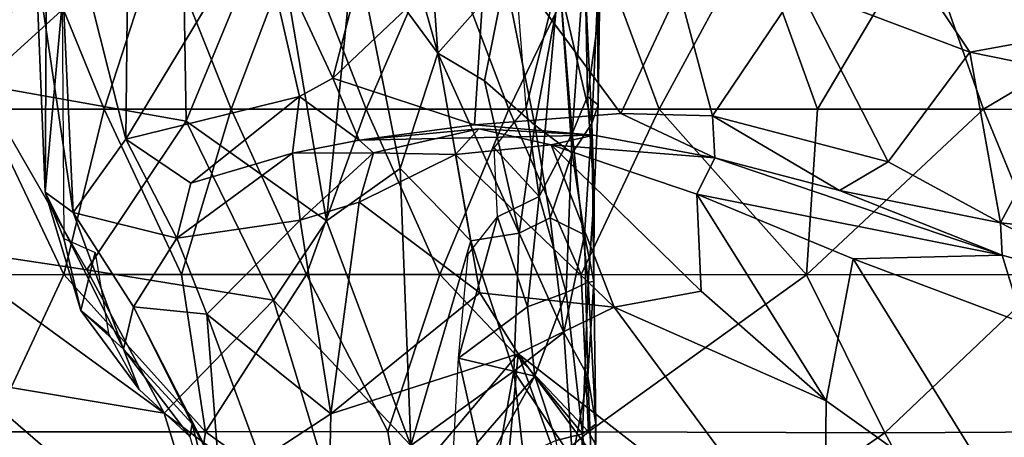
# Model space of a CAD drawing. Units: inches. Extents: x -15.8 to 14.7, y -14.7 to 15.4.
# Drawn here: x -6.3 to -3, y -8.9 to -7.5 of the extents above; entities that cross this region are included whole.
import ezdxf

# ---------------------------------------------------------------- set-up
doc = ezdxf.new("R2010")
doc.units = ezdxf.units.IN
doc.header["$MEASUREMENT"] = 0
for name, color, linetype in [('SEAT-FABRIC', 5, 'Continuous'), ('SEAT-LEG', 5, 'Continuous'), ('SEAT-SHELL', 5, 'Continuous')]:
    doc.layers.add(name, color=color, linetype=linetype)

msp = doc.modelspace()

# ---------------------------------------------------------------- linework, layer by layer
at = {"layer": 'SEAT-FABRIC'}
for points in [[(-5.1861, -7.2408, 21.8715), (-4.9042, -7.6243, 21.893), (-5.1644, -6.6996, 20.8722)], [(-5.1644, -6.6996, 20.8722), (-4.9042, -7.6243, 21.893), (-4.962, -6.8134, 20.5031)], [(-4.9042, -7.6243, 21.893), (-4.6772, -7.3674, 20.6063), (-4.962, -6.8134, 20.5031)], [(-5.9576, -7.915, 16.3587), (-5.9461, -6.8698, 15.6115), (-6.1896, -6.9942, 15.352)], [(-5.9576, -7.915, 16.3587), (-5.5087, -7.1713, 16.2718), (-5.9461, -6.8698, 15.6115)], [(-6.451, -7.7296, 24.9605), (-5.7668, -7.1075, 22.7345), (-6.3594, -6.9122, 23.2956)], [(-6.1356, -8.1625, 16.2259), (-6.1896, -6.9942, 15.352), (-6.2619, -7.3076, 15.3444)], [(-6.1356, -8.1625, 16.2259), (-5.9576, -7.915, 16.3587), (-6.1896, -6.9942, 15.352)], [(-5.2592, -7.709, 16.9259), (-5.0831, -7.0326, 16.5504), (-5.5087, -7.1713, 16.2718)], [(-5.0831, -7.0326, 16.5504), (-5.2592, -7.709, 16.9259), (-4.7388, -7.2152, 16.9788)], [(-5.7668, -7.1075, 22.7345), (-6.451, -7.7296, 24.9605), (-5.7537, -7.8534, 24.07)], [(-5.7537, -7.8534, 24.07), (-5.4593, -7.1385, 22.25), (-5.7668, -7.1075, 22.7345)], [(-6.2239, -7.1191, 15.0133), (-6.2299, -8.0934, 15.8066), (-6.2619, -7.3076, 15.3444)], [(-6.1724, -7.4554, 15.1067), (-6.2299, -8.0934, 15.8066), (-6.2239, -7.1191, 15.0133)], [(-5.7537, -7.8534, 24.07), (-5.2802, -8.1909, 23.7794), (-5.4593, -7.1385, 22.25)], [(-5.2802, -8.1909, 23.7794), (-5.1861, -7.2408, 21.8715), (-5.4593, -7.1385, 22.25)], [(-5.9576, -7.915, 16.3587), (-5.3717, -7.7711, 16.9105), (-5.5087, -7.1713, 16.2718)], [(-5.3717, -7.7711, 16.9105), (-5.2592, -7.709, 16.9259), (-5.5087, -7.1713, 16.2718)], [(-4.4916, -7.4027, 19.7839), (-4.3849, -7.8623, 19.8899), (-4.4167, -7.1782, 18.9281)], [(-4.3849, -7.8623, 19.8899), (-4.3658, -7.4411, 18.866), (-4.4167, -7.1782, 18.9281)], [(-5.2802, -8.1909, 23.7794), (-5.032, -8.0141, 22.9246), (-5.1861, -7.2408, 21.8715)], [(-5.2592, -7.709, 16.9259), (-4.7807, -7.8668, 17.3175), (-4.7388, -7.2152, 16.9788)], [(-5.032, -8.0141, 22.9246), (-4.9042, -7.6243, 21.893), (-5.1861, -7.2408, 21.8715)], [(-4.7807, -7.8668, 17.3175), (-4.2861, -7.8276, 17.683), (-4.7388, -7.2152, 16.9788)], [(-4.2861, -7.8276, 17.683), (-4.0908, -7.4086, 17.5651), (-4.7388, -7.2152, 16.9788)], [(-3.1083, -7.6211, 18.1093), (-3.341, -7.2713, 17.5242), (-3.6855, -7.4028, 17.7737)], [(-2.6915, -7.545, 17.9442), (-2.6658, -7.3797, 17.4929), (-3.341, -7.2713, 17.5242)], [(-3.1083, -7.6211, 18.1093), (-2.6915, -7.545, 17.9442), (-3.341, -7.2713, 17.5242)], [(-6.2299, -8.0934, 15.8066), (-6.1356, -8.1625, 16.2259), (-6.2619, -7.3076, 15.3444)], [(-4.4505, -7.8957, 18.559), (-4.4952, -7.3594, 17.3072), (-4.4077, -7.2876, 17.5708)], [(-4.3989, -7.7703, 18.6374), (-4.4505, -7.8957, 18.559), (-4.4077, -7.2876, 17.5708)], [(-4.3585, -7.477, 18.4697), (-4.3989, -7.7703, 18.6374), (-4.4077, -7.2876, 17.5708)], [(-4.6064, -7.8076, 17.8178), (-4.6424, -7.3433, 16.8653), (-4.4952, -7.3594, 17.3072)], [(-4.9042, -7.6243, 21.893), (-4.7463, -7.7177, 21.5788), (-4.6772, -7.3674, 20.6063)], [(-4.7463, -7.7177, 21.5788), (-4.5766, -7.8674, 21.216), (-4.6772, -7.3674, 20.6063)], [(-4.5766, -7.8674, 21.216), (-4.4916, -7.4027, 19.7839), (-4.6772, -7.3674, 20.6063)], [(-4.4952, -7.3594, 17.3072), (-4.5623, -8.1082, 18.507), (-4.6064, -7.8076, 17.8178)], [(-4.4505, -7.8957, 18.559), (-4.5623, -8.1082, 18.507), (-4.4952, -7.3594, 17.3072)], [(-4.5766, -7.8674, 21.216), (-4.4506, -7.9617, 20.6978), (-4.4916, -7.4027, 19.7839)], [(-4.4506, -7.9617, 20.6978), (-4.3849, -7.8623, 19.8899), (-4.4916, -7.4027, 19.7839)], [(-3.9768, -7.8355, 17.9261), (-4.0908, -7.4086, 17.5651), (-4.2861, -7.8276, 17.683)], [(-3.9768, -7.8355, 17.9261), (-3.6855, -7.4028, 17.7737), (-4.0908, -7.4086, 17.5651)], [(-3.9768, -7.8355, 17.9261), (-3.3842, -7.9909, 18.3304), (-3.6855, -7.4028, 17.7737)], [(-3.6855, -7.4028, 17.7737), (-3.3842, -7.9909, 18.3304), (-3.1083, -7.6211, 18.1093)], [(-4.3849, -7.8623, 19.8899), (-4.3635, -7.7987, 19.3298), (-4.3658, -7.4411, 18.866)], [(-4.3658, -7.4411, 18.866), (-4.3635, -7.7987, 19.3298), (-4.3585, -7.477, 18.4697)], [(-6.1671, -8.2503, 15.8178), (-6.2299, -8.0934, 15.8066), (-6.1724, -7.4554, 15.1067)], [(-4.3585, -7.477, 18.4697), (-4.3635, -7.7987, 19.3298), (-4.3989, -7.7703, 18.6374)], [(-3.1083, -7.6211, 18.1093), (-2.7363, -7.6962, 18.2258), (-2.6915, -7.545, 17.9442)], [(-4.9042, -7.6243, 21.893), (-5.032, -8.0141, 22.9246), (-4.7931, -8.2577, 22.7471)], [(-4.9042, -7.6243, 21.893), (-4.6294, -8.2326, 22.1811), (-4.7463, -7.7177, 21.5788)], [(-4.7931, -8.2577, 22.7471), (-4.6294, -8.2326, 22.1811), (-4.9042, -7.6243, 21.893)], [(-3.3842, -7.9909, 18.3304), (-3.0041, -8.1977, 18.6644), (-3.1083, -7.6211, 18.1093)], [(-3.1083, -7.6211, 18.1093), (-3.0041, -8.1977, 18.6644), (-2.7363, -7.6962, 18.2258)], [(-5.3717, -7.7711, 16.9105), (-5.17, -7.918, 17.3251), (-5.2592, -7.709, 16.9259)], [(-5.17, -7.918, 17.3251), (-4.7807, -7.8668, 17.3175), (-5.2592, -7.709, 16.9259)], [(-3.0041, -8.1977, 18.6644), (-2.4573, -8.2543, 18.816), (-2.7363, -7.6962, 18.2258)], [(-6.451, -7.7296, 24.9605), (-6.5981, -8.2796, 26.1808), (-6.0898, -8.3565, 25.4531)], [(-6.0898, -8.3565, 25.4531), (-5.7537, -7.8534, 24.07), (-6.451, -7.7296, 24.9605)], [(-4.6294, -8.2326, 22.1811), (-4.5766, -7.8674, 21.216), (-4.7463, -7.7177, 21.5788)], [(-5.7381, -8.0638, 16.8213), (-5.3717, -7.7711, 16.9105), (-5.9576, -7.915, 16.3587)], [(-5.7381, -8.0638, 16.8213), (-5.3947, -7.9615, 17.2045), (-5.3717, -7.7711, 16.9105)], [(-5.3947, -7.9615, 17.2045), (-5.17, -7.918, 17.3251), (-5.3717, -7.7711, 16.9105)], [(-4.3764, -8.103, 19.738), (-4.3989, -7.7703, 18.6374), (-4.3635, -7.7987, 19.3298)], [(-4.7146, -7.9435, 17.7749), (-4.6064, -7.8076, 17.8178), (-4.5623, -8.1082, 18.507)], [(-4.3635, -7.7987, 19.3298), (-4.3849, -7.8623, 19.8899), (-4.3764, -8.103, 19.738)], [(-4.2861, -7.8276, 17.683), (-3.9693, -7.9775, 18.0788), (-3.9768, -7.8355, 17.9261)], [(-3.5485, -8.0876, 18.4132), (-3.3842, -7.9909, 18.3304), (-3.9768, -7.8355, 17.9261)], [(-3.5485, -8.0876, 18.4132), (-3.9768, -7.8355, 17.9261), (-3.9693, -7.9775, 18.0788)], [(-5.4597, -8.4585, 24.5616), (-5.7537, -7.8534, 24.07), (-6.0898, -8.3565, 25.4531)], [(-5.4597, -8.4585, 24.5616), (-5.2802, -8.1909, 23.7794), (-5.7537, -7.8534, 24.07)], [(-5.17, -7.918, 17.3251), (-4.3781, -7.901, 17.77), (-4.7807, -7.8668, 17.3175)], [(-4.6294, -8.2326, 22.1811), (-4.5245, -8.18, 21.6261), (-4.5766, -7.8674, 21.216)], [(-4.5245, -8.18, 21.6261), (-4.4506, -7.9617, 20.6978), (-4.5766, -7.8674, 21.216)], [(-4.4506, -7.9617, 20.6978), (-4.409, -8.2379, 20.9429), (-4.3849, -7.8623, 19.8899)], [(-4.3849, -7.8623, 19.8899), (-4.409, -8.2379, 20.9429), (-4.3774, -8.3953, 20.7296)], [(-4.3774, -8.3953, 20.7296), (-4.3764, -8.103, 19.738), (-4.3849, -7.8623, 19.8899)], [(-4.3781, -7.901, 17.77), (-5.17, -7.918, 17.3251), (-4.766, -7.8799, 17.9508)], [(-5.121, -7.9603, 17.8989), (-4.766, -7.8799, 17.9508), (-5.17, -7.918, 17.3251)], [(-5.121, -7.9603, 17.8989), (-4.8449, -7.9663, 18.3165), (-4.766, -7.8799, 17.9508)], [(-4.8449, -7.9663, 18.3165), (-4.5219, -7.9338, 18.3623), (-4.766, -7.8799, 17.9508)], [(-4.5219, -7.9338, 18.3623), (-4.3781, -7.901, 17.77), (-4.766, -7.8799, 17.9508)], [(-4.4705, -8.4328, 19.637), (-4.5623, -8.1082, 18.507), (-4.4505, -7.8957, 18.559)], [(-4.5219, -7.9338, 18.3623), (-3.9693, -7.9775, 18.0788), (-4.3781, -7.901, 17.77)], [(-4.3971, -8.3976, 20.0722), (-4.4705, -8.4328, 19.637), (-4.4505, -7.8957, 18.559)], [(-5.7853, -8.2488, 17.0503), (-5.9576, -7.915, 16.3587), (-6.1356, -8.1625, 16.2259)], [(-5.7853, -8.2488, 17.0503), (-5.7381, -8.0638, 16.8213), (-5.9576, -7.915, 16.3587)], [(-5.3947, -7.9615, 17.2045), (-5.121, -7.9603, 17.8989), (-5.17, -7.918, 17.3251)], [(-4.3085, -8.4822, 19.5554), (-4.5219, -7.9338, 18.3623), (-4.8449, -7.9663, 18.3165)], [(-4.7032, -8.1774, 18.2424), (-4.7146, -7.9435, 17.7749), (-4.5623, -8.1082, 18.507)], [(-4.5219, -7.9338, 18.3623), (-4.0294, -8.1, 18.8302), (-3.9693, -7.9775, 18.0788)], [(-4.3085, -8.4822, 19.5554), (-4.0151, -8.4287, 19.6346), (-4.5219, -7.9338, 18.3623)], [(-4.5219, -7.9338, 18.3623), (-4.0151, -8.4287, 19.6346), (-4.0294, -8.1, 18.8302)], [(-5.3947, -7.9615, 17.2045), (-5.7853, -8.2488, 17.0503), (-5.3695, -8.1879, 18.0526)], [(-5.7853, -8.2488, 17.0503), (-5.3947, -7.9615, 17.2045), (-5.7381, -8.0638, 16.8213)], [(-5.3695, -8.1879, 18.0526), (-5.121, -7.9603, 17.8989), (-5.3947, -7.9615, 17.2045)], [(-5.1704, -8.1278, 18.2516), (-5.121, -7.9603, 17.8989), (-5.3695, -8.1879, 18.0526)], [(-5.121, -7.9603, 17.8989), (-5.1704, -8.1278, 18.2516), (-4.8449, -7.9663, 18.3165)], [(-5.1704, -8.1278, 18.2516), (-4.7627, -8.4338, 19.1153), (-4.8449, -7.9663, 18.3165)], [(-4.7627, -8.4338, 19.1153), (-4.3085, -8.4822, 19.5554), (-4.8449, -7.9663, 18.3165)], [(-4.409, -8.2379, 20.9429), (-4.4506, -7.9617, 20.6978), (-4.5245, -8.18, 21.6261)], [(-4.0294, -8.1, 18.8302), (-2.9995, -8.3071, 18.9325), (-3.9693, -7.9775, 18.0788)], [(-2.9995, -8.3071, 18.9325), (-3.5485, -8.0876, 18.4132), (-3.9693, -7.9775, 18.0788)], [(-3.5485, -8.0876, 18.4132), (-3.0041, -8.1977, 18.6644), (-3.3842, -7.9909, 18.3304)], [(-5.032, -8.0141, 22.9246), (-5.2802, -8.1909, 23.7794), (-4.9951, -8.9497, 24.4478)], [(-4.7931, -8.2577, 22.7471), (-5.032, -8.0141, 22.9246), (-4.9951, -8.9497, 24.4478)], [(-6.1097, -8.4936, 16.2223), (-5.9656, -8.624, 16.927), (-6.2299, -8.0934, 15.8066)], [(-6.1097, -8.4936, 16.2223), (-6.2299, -8.0934, 15.8066), (-6.1671, -8.2503, 15.8178)], [(-6.2299, -8.0934, 15.8066), (-5.9656, -8.624, 16.927), (-6.1356, -8.1625, 16.2259)], [(-4.6018, -8.4809, 19.2223), (-4.7032, -8.1774, 18.2424), (-4.5623, -8.1082, 18.507)], [(-4.4705, -8.4328, 19.637), (-4.6018, -8.4809, 19.2223), (-4.5623, -8.1082, 18.507)], [(-4.3774, -8.3953, 20.7296), (-4.3971, -8.3976, 20.0722), (-4.3764, -8.103, 19.738)], [(-3.5932, -8.7985, 20.7005), (-4.0294, -8.1, 18.8302), (-4.0151, -8.4287, 19.6346)], [(-3.5932, -8.7985, 20.7005), (-3.5021, -8.3192, 19.4021), (-4.0294, -8.1, 18.8302)], [(-4.0294, -8.1, 18.8302), (-3.5021, -8.3192, 19.4021), (-2.9995, -8.3071, 18.9325)], [(-2.9995, -8.3071, 18.9325), (-3.0041, -8.1977, 18.6644), (-3.5485, -8.0876, 18.4132)], [(-5.3695, -8.1879, 18.0526), (-5.2655, -8.843, 19.1569), (-5.1704, -8.1278, 18.2516)], [(-5.2655, -8.843, 19.1569), (-4.7627, -8.4338, 19.1153), (-5.1704, -8.1278, 18.2516)], [(-5.9318, -8.4808, 16.9859), (-5.7853, -8.2488, 17.0503), (-6.1356, -8.1625, 16.2259)], [(-5.9318, -8.4808, 16.9859), (-6.1356, -8.1625, 16.2259), (-5.9656, -8.624, 16.927)], [(-4.6018, -8.4809, 19.2223), (-4.8344, -8.6547, 18.9872), (-4.7032, -8.1774, 18.2424)], [(-4.7032, -8.1774, 18.2424), (-4.8344, -8.6547, 18.9872), (-4.8024, -8.303, 18.2114)], [(-5.6846, -8.5059, 17.9242), (-5.3695, -8.1879, 18.0526), (-5.7853, -8.2488, 17.0503)], [(-5.3695, -8.1879, 18.0526), (-5.6846, -8.5059, 17.9242), (-5.2655, -8.843, 19.1569)], [(-4.9951, -8.9497, 24.4478), (-5.2802, -8.1909, 23.7794), (-5.4597, -8.4585, 24.5616)], [(-4.5245, -8.18, 21.6261), (-4.6294, -8.2326, 22.1811), (-4.4793, -8.5677, 22.1838)], [(-4.4793, -8.5677, 22.1838), (-4.409, -8.2379, 20.9429), (-4.5245, -8.18, 21.6261)], [(-2.9995, -8.3071, 18.9325), (-2.5578, -8.4304, 19.0886), (-3.0041, -8.1977, 18.6644)], [(-3.0041, -8.1977, 18.6644), (-2.5578, -8.4304, 19.0886), (-2.4573, -8.2543, 18.816)], [(-4.6476, -8.6983, 23.0838), (-4.6294, -8.2326, 22.1811), (-4.7931, -8.2577, 22.7471)], [(-4.4793, -8.5677, 22.1838), (-4.6294, -8.2326, 22.1811), (-4.6476, -8.6983, 23.0838)], [(-4.409, -8.2379, 20.9429), (-4.4793, -8.5677, 22.1838), (-4.398, -8.7155, 21.8837)], [(-4.398, -8.7155, 21.8837), (-4.3774, -8.3953, 20.7296), (-4.409, -8.2379, 20.9429)], [(-6.1097, -8.4936, 16.2223), (-6.1671, -8.2503, 15.8178), (-6.0612, -8.2981, 15.7697)], [(-5.9318, -8.4808, 16.9859), (-5.6846, -8.5059, 17.9242), (-5.7853, -8.2488, 17.0503)], [(-4.6476, -8.6983, 23.0838), (-4.7931, -8.2577, 22.7471), (-4.9951, -8.9497, 24.4478)], [(-6.4969, -8.7289, 26.6909), (-5.8281, -8.8403, 25.7585), (-6.5981, -8.2796, 26.1808)], [(-5.8281, -8.8403, 25.7585), (-6.0898, -8.3565, 25.4531), (-6.5981, -8.2796, 26.1808)], [(-6.0167, -8.5713, 16.1844), (-6.1097, -8.4936, 16.2223), (-6.0612, -8.2981, 15.7697)], [(-2.9291, -8.5354, 19.8139), (-2.9995, -8.3071, 18.9325), (-3.5021, -8.3192, 19.4021)], [(-2.9291, -8.5354, 19.8139), (-2.5578, -8.4304, 19.0886), (-2.9995, -8.3071, 18.9325)], [(-2.8984, -9.2955, 22.013), (-3.5021, -8.3192, 19.4021), (-3.5932, -8.7985, 20.7005)], [(-2.8984, -9.2955, 22.013), (-2.9291, -8.5354, 19.8139), (-3.5021, -8.3192, 19.4021)], [(-5.8281, -8.8403, 25.7585), (-5.4597, -8.4585, 24.5616), (-6.0898, -8.3565, 25.4531)], [(-4.4162, -8.91, 21.1314), (-4.4705, -8.4328, 19.637), (-4.3971, -8.3976, 20.0722)], [(-4.371, -8.8778, 21.6813), (-4.4162, -8.91, 21.1314), (-4.3971, -8.3976, 20.0722)], [(-4.398, -8.7155, 21.8837), (-4.371, -8.8778, 21.6813), (-4.3774, -8.3953, 20.7296)], [(-4.371, -8.8778, 21.6813), (-4.3971, -8.3976, 20.0722), (-4.3774, -8.3953, 20.7296)], [(-5.2655, -8.843, 19.1569), (-4.6326, -8.6398, 19.6068), (-4.7627, -8.4338, 19.1153)], [(-4.6326, -8.6398, 19.6068), (-4.3085, -8.4822, 19.5554), (-4.7627, -8.4338, 19.1153)], [(-4.4705, -8.4328, 19.637), (-4.5763, -8.7149, 19.769), (-4.6018, -8.4809, 19.2223)], [(-4.4162, -8.91, 21.1314), (-4.5763, -8.7149, 19.769), (-4.4705, -8.4328, 19.637)], [(-4.3085, -8.4822, 19.5554), (-3.5932, -8.7985, 20.7005), (-4.0151, -8.4287, 19.6346)], [(-5.2025, -9.3072, 25.3541), (-5.4597, -8.4585, 24.5616), (-5.8281, -8.8403, 25.7585)], [(-5.2025, -9.3072, 25.3541), (-4.9951, -8.9497, 24.4478), (-5.4597, -8.4585, 24.5616)], [(-5.9127, -8.7603, 16.7741), (-5.9656, -8.624, 16.927), (-6.1097, -8.4936, 16.2223)], [(-5.9127, -8.7603, 16.7741), (-6.1097, -8.4936, 16.2223), (-6.0167, -8.5713, 16.1844)], [(-5.7336, -8.8766, 18.1077), (-5.9318, -8.4808, 16.9859), (-5.9656, -8.624, 16.927)], [(-5.9318, -8.4808, 16.9859), (-5.6424, -9.0467, 18.7069), (-5.6846, -8.5059, 17.9242)], [(-5.7336, -8.8766, 18.1077), (-5.6424, -9.0467, 18.7069), (-5.9318, -8.4808, 16.9859)], [(-5.503, -8.9977, 19.0323), (-5.6846, -8.5059, 17.9242), (-5.6424, -9.0467, 18.7069)], [(-5.503, -8.9977, 19.0323), (-5.2655, -8.843, 19.1569), (-5.6846, -8.5059, 17.9242)], [(-4.8344, -8.6547, 18.9872), (-4.6018, -8.4809, 19.2223), (-4.5763, -8.7149, 19.769)], [(-3.5997, -9.4425, 22.4282), (-4.3085, -8.4822, 19.5554), (-4.6326, -8.6398, 19.6068)], [(-3.5997, -9.4425, 22.4282), (-3.5932, -8.7985, 20.7005), (-4.3085, -8.4822, 19.5554)], [(-4.4502, -8.9949, 22.8237), (-4.4793, -8.5677, 22.1838), (-4.6476, -8.6983, 23.0838)], [(-4.398, -8.7155, 21.8837), (-4.4793, -8.5677, 22.1838), (-4.4502, -8.9949, 22.8237)], [(-5.9127, -8.7603, 16.7741), (-5.7415, -8.9191, 17.8647), (-5.9656, -8.624, 16.927)], [(-5.7415, -8.9191, 17.8647), (-5.7336, -8.8766, 18.1077), (-5.9656, -8.624, 16.927)], [(-5.2771, -9.4025, 20.3977), (-4.6903, -9.2579, 20.9097), (-4.6326, -8.6398, 19.6068)], [(-5.2771, -9.4025, 20.3977), (-4.6326, -8.6398, 19.6068), (-5.2655, -8.843, 19.1569)], [(-4.3483, -9.424, 21.721), (-4.6326, -8.6398, 19.6068), (-4.6903, -9.2579, 20.9097)], [(-3.9694, -9.5391, 22.4582), (-4.6326, -8.6398, 19.6068), (-4.3483, -9.424, 21.721)], [(-3.9694, -9.5391, 22.4582), (-3.5997, -9.4425, 22.4282), (-4.6326, -8.6398, 19.6068)], [(-4.77, -8.9398, 19.6307), (-4.8615, -9.1512, 19.723), (-4.8344, -8.6547, 18.9872)], [(-4.77, -8.9398, 19.6307), (-4.8344, -8.6547, 18.9872), (-4.5763, -8.7149, 19.769)], [(-4.7245, -9.1204, 24.0613), (-4.6476, -8.6983, 23.0838), (-4.9951, -8.9497, 24.4478)], [(-4.7245, -9.1204, 24.0613), (-4.5506, -9.5521, 24.265), (-4.6476, -8.6983, 23.0838)], [(-4.5506, -9.5521, 24.265), (-4.4502, -8.9949, 22.8237), (-4.6476, -8.6983, 23.0838)], [(-6.4969, -8.7289, 26.6909), (-6.4222, -9.1763, 27.1245), (-5.6322, -9.4754, 26.2818)], [(-6.4969, -8.7289, 26.6909), (-5.6322, -9.4754, 26.2818), (-5.8281, -8.8403, 25.7585)], [(-4.7608, -9.0478, 19.9543), (-4.77, -8.9398, 19.6307), (-4.5763, -8.7149, 19.769)], [(-4.5763, -8.7149, 19.769), (-4.5051, -8.933, 20.7062), (-4.7608, -9.0478, 19.9543)], [(-4.4162, -8.91, 21.1314), (-4.5051, -8.933, 20.7062), (-4.5763, -8.7149, 19.769)], [(-4.398, -8.7155, 21.8837), (-4.4502, -8.9949, 22.8237), (-4.3803, -9.162, 22.6518)], [(-4.371, -8.8778, 21.6813), (-4.398, -8.7155, 21.8837), (-4.3803, -9.162, 22.6518)], [(-3.5997, -9.4425, 22.4282), (-2.8984, -9.2955, 22.013), (-3.5932, -8.7985, 20.7005)], [(-5.8281, -8.8403, 25.7585), (-5.6322, -9.4754, 26.2818), (-5.2025, -9.3072, 25.3541)], [(-5.2771, -9.4025, 20.3977), (-5.2655, -8.843, 19.1569), (-5.503, -8.9977, 19.0323)], [(-5.7415, -8.9191, 17.8647), (-5.5661, -9.5296, 19.6524), (-5.7336, -8.8766, 18.1077)], [(-5.5661, -9.5296, 19.6524), (-5.6424, -9.0467, 18.7069), (-5.7336, -8.8766, 18.1077)], [(-4.3745, -9.2756, 22.3099), (-4.4162, -8.91, 21.1314), (-4.371, -8.8778, 21.6813)], [(-4.3745, -9.2756, 22.3099), (-4.371, -8.8778, 21.6813), (-4.3803, -9.162, 22.6518)], [(-4.4162, -8.91, 21.1314), (-4.4347, -9.4175, 22.1692), (-4.5051, -8.933, 20.7062)], [(-4.3745, -9.2756, 22.3099), (-4.4347, -9.4175, 22.1692), (-4.4162, -8.91, 21.1314)]]:
    msp.add_3dface(points, dxfattribs=at)
for points, invisible_edges in [([(-4.3971, -8.3976, 20.0722), (-4.4505, -7.8957, 18.559), (-4.3989, -7.7703, 18.6374)], 12), ([(-4.3764, -8.103, 19.738), (-4.3971, -8.3976, 20.0722), (-4.3989, -7.7703, 18.6374)], 2), ([(-4.3781, -7.901, 17.77), (-4.2861, -7.8276, 17.683), (-4.7807, -7.8668, 17.3175)], 1), ([(-4.3781, -7.901, 17.77), (-3.9693, -7.9775, 18.0788), (-4.2861, -7.8276, 17.683)], 12)]:
    msp.add_3dface(points, dxfattribs=dict(at, invisible_edges=invisible_edges))
at = {"layer": 'SEAT-LEG'}
for points, invisible_edges in [([(-1.5119, -0.9771, 5.076), (-9.432, -8.9768, 2.0103), (-0.9537, -0.3483, 5.5018)], 2), ([(-0.9537, -0.3483, 5.5018), (-9.432, -8.9768, 2.0103), (-1.5469, -0.9033, 5.4372)], 1), ([(-5.1652, -5.1604, 3.242), (-9.432, -8.9768, 2.0103), (-1.5119, -0.9771, 5.076)], 12)]:
    msp.add_3dface(points, dxfattribs=dict(at, invisible_edges=invisible_edges))
for points in [[(-1.5469, -0.9033, 5.4372), (-9.6437, -9.1469, 2.1331), (-1.1764, -0.5412, 5.846)], [(-9.6326, -9.1762, 2.2856), (-1.1764, -0.5412, 5.846), (-9.6437, -9.1469, 2.1331)], [(-1.1764, -0.5412, 5.846), (-9.6326, -9.1762, 2.2856), (-1.2692, -0.6828, 5.9957)], [(-9.6025, -9.2374, 2.4263), (-1.2692, -0.6828, 5.9957), (-9.6326, -9.1762, 2.2856)], [(-1.2692, -0.6828, 5.9957), (-9.6025, -9.2374, 2.4263), (-1.5629, -1.0806, 5.9977)], [(-9.6437, -9.1469, 2.1331), (-1.5469, -0.9033, 5.4372), (-9.432, -8.9768, 2.0103)], [(-0.3378, -0.9344, 5.5127), (-9.0778, -9.5262, 1.9586), (-0.9179, -1.4163, 5.0558)], [(-0.548, -1.1811, 5.5908), (-9.0778, -9.5262, 1.9586), (-0.3378, -0.9344, 5.5127)], [(-1.5629, -1.0806, 5.9977), (-9.6025, -9.2374, 2.4263), (-1.5472, -1.2394, 6.1421)], [(-0.6878, -1.2655, 5.9917), (-9.1948, -9.6427, 2.276), (-0.4967, -1.1225, 5.8755)], [(-9.0531, -9.5331, 2.1559), (-0.4967, -1.1225, 5.8755), (-9.1948, -9.6427, 2.276)], [(-0.4967, -1.1225, 5.8755), (-9.0531, -9.5331, 2.1559), (-0.548, -1.1811, 5.5908)], [(-9.0778, -9.5262, 1.9586), (-0.548, -1.1811, 5.5908), (-9.0531, -9.5331, 2.1559)], [(-9.5688, -9.359, 2.5196), (-1.5472, -1.2394, 6.1421), (-9.6025, -9.2374, 2.4263)], [(-1.5472, -1.2394, 6.1421), (-9.5688, -9.359, 2.5196), (-1.4053, -1.252, 6.252)], [(-9.49, -9.466, 2.5585), (-1.4053, -1.252, 6.252), (-9.5688, -9.359, 2.5196)], [(-1.4053, -1.252, 6.252), (-9.49, -9.466, 2.5585), (-1.4235, -1.4175, 6.2242)], [(-9.1948, -9.6427, 2.276), (-0.6878, -1.2655, 5.9917), (-9.2422, -9.5961, 2.4283)], [(-1.1727, -1.6661, 5.9306), (-9.2422, -9.5961, 2.4283), (-0.6878, -1.2655, 5.9917)], [(-1.4235, -1.4175, 6.2242), (-9.49, -9.466, 2.5585), (-1.2788, -1.4241, 6.2377)], [(-9.3897, -9.566, 2.524), (-1.2788, -1.4241, 6.2377), (-9.49, -9.466, 2.5585)], [(-1.2788, -1.4241, 6.2377), (-9.3897, -9.566, 2.524), (-1.1992, -1.4864, 6.1735)], [(-9.0778, -9.5262, 1.9586), (-5.1652, -5.1604, 3.242), (-0.9179, -1.4163, 5.0558)], [(-9.2422, -9.5961, 2.4283), (-1.1992, -1.4864, 6.1735), (-9.3897, -9.566, 2.524)], [(-1.1992, -1.4864, 6.1735), (-9.2422, -9.5961, 2.4283), (-1.1727, -1.6661, 5.9306)], [(-9.432, -8.9768, 2.0103), (-5.1652, -5.1604, 3.242), (-9.4502, -9.0946, 1.7935)], [(-9.4502, -9.0946, 1.7935), (-5.1652, -5.1604, 3.242), (-9.2438, -9.0607, 1.7553)], [(-9.2438, -9.0607, 1.7553), (-5.1652, -5.1604, 3.242), (-9.1481, -9.1433, 1.7235)], [(-9.1481, -9.1433, 1.7235), (-5.1652, -5.1604, 3.242), (-9.1405, -9.314, 1.7057)], [(-9.1405, -9.314, 1.7057), (-5.1652, -5.1604, 3.242), (-9.0971, -9.4371, 1.7914)], [(-9.0971, -9.4371, 1.7914), (-5.1652, -5.1604, 3.242), (-9.0778, -9.5262, 1.9586)]]:
    msp.add_3dface(points, dxfattribs=at)
at = {"layer": 'SEAT-SHELL'}
for points in [[(-6.4325, -7.8136, 14.2985), (-6.68, -7.2198, 13.9461), (-6.2727, -7.2197, 13.5621)], [(-6.0306, -7.8136, 13.907), (-6.4325, -7.8136, 14.2985), (-6.2727, -7.2197, 13.5621)], [(-6.0306, -7.8136, 13.907), (-6.2727, -7.2197, 13.5621), (-5.8385, -7.2197, 13.2164)], [(-5.6018, -7.8135, 13.5536), (-6.0306, -7.8136, 13.907), (-5.8385, -7.2197, 13.2164)], [(-5.6018, -7.8135, 13.5536), (-5.8385, -7.2197, 13.2164), (-5.3775, -7.2197, 12.9089)], [(-5.1465, -7.8135, 13.238), (-5.6018, -7.8135, 13.5536), (-5.3775, -7.2197, 12.9089)], [(-5.1465, -7.8135, 13.238), (-5.3775, -7.2197, 12.9089), (-4.8901, -7.2197, 12.6391)], [(-4.6647, -7.8136, 12.9601), (-5.1465, -7.8135, 13.238), (-4.8901, -7.2197, 12.6391)], [(-4.6647, -7.8136, 12.9601), (-4.8901, -7.2197, 12.6391), (-4.3763, -7.2198, 12.4068)], [(-4.1567, -7.8136, 12.7196), (-4.6647, -7.8136, 12.9601), (-4.3763, -7.2198, 12.4068)], [(-4.1567, -7.8136, 12.7196), (-4.3763, -7.2198, 12.4068), (-3.8365, -7.2198, 12.2116)], [(-3.6225, -7.8137, 12.5164), (-4.1567, -7.8136, 12.7196), (-3.8365, -7.2198, 12.2116)], [(-3.6225, -7.8137, 12.5164), (-3.8365, -7.2198, 12.2116), (-3.2708, -7.2199, 12.0532)], [(-3.0624, -7.8138, 12.3499), (-3.6225, -7.8137, 12.5164), (-3.2708, -7.2199, 12.0532)], [(-3.0624, -7.8138, 12.3499), (-3.2708, -7.2199, 12.0532), (-2.063, -7.2201, 11.8452)], [(-1.8636, -7.814, 12.1291), (-3.0624, -7.8138, 12.3499), (-2.063, -7.2201, 11.8452)], [(-6.1666, -8.3722, 14.6771), (-6.7072, -8.3747, 15.3379), (-6.4325, -7.8136, 14.2985)], [(-6.1666, -8.3722, 14.6771), (-6.4325, -7.8136, 14.2985), (-6.0306, -7.8136, 13.907)], [(-5.7703, -8.3722, 14.2775), (-6.1666, -8.3722, 14.6771), (-6.0306, -7.8136, 13.907)], [(-5.7703, -8.3722, 14.2775), (-6.0306, -7.8136, 13.907), (-5.6018, -7.8135, 13.5536)], [(-5.3472, -8.3721, 13.9161), (-5.7703, -8.3722, 14.2775), (-5.6018, -7.8135, 13.5536)], [(-5.3472, -8.3721, 13.9161), (-5.6018, -7.8135, 13.5536), (-5.1465, -7.8135, 13.238)], [(-4.8973, -8.3721, 13.5929), (-5.3472, -8.3721, 13.9161), (-5.1465, -7.8135, 13.238)], [(-4.8973, -8.3721, 13.5929), (-5.1465, -7.8135, 13.238), (-4.6647, -7.8136, 12.9601)], [(-4.4208, -8.3721, 13.3075), (-4.8973, -8.3721, 13.5929), (-4.6647, -7.8136, 12.9601)], [(-4.4208, -8.3721, 13.3075), (-4.6647, -7.8136, 12.9601), (-4.1567, -7.8136, 12.7196)], [(-3.6598, -8.3733, 12.9463), (-4.4208, -8.3721, 13.3075), (-4.1567, -7.8136, 12.7196)], [(-3.6598, -8.3733, 12.9463), (-4.1567, -7.8136, 12.7196), (-3.6225, -7.8137, 12.5164)], [(-3.6598, -8.3733, 12.9463), (-3.6225, -7.8137, 12.5164), (-3.0624, -7.8138, 12.3499)], [(-2.8326, -8.3723, 12.6771), (-3.6598, -8.3733, 12.9463), (-3.0624, -7.8138, 12.3499)], [(-2.8326, -8.3723, 12.6771), (-3.0624, -7.8138, 12.3499), (-1.8636, -7.814, 12.1291)], [(-6.4159, -8.9034, 15.757), (-6.7072, -8.3747, 15.3379), (-6.1666, -8.3722, 14.6771)], [(-5.6887, -8.9033, 14.8653), (-6.4159, -8.9034, 15.757), (-6.1666, -8.3722, 14.6771)], [(-5.6887, -8.9033, 14.8653), (-6.1666, -8.3722, 14.6771), (-5.7703, -8.3722, 14.2775)], [(-5.6887, -8.9033, 14.8653), (-5.7703, -8.3722, 14.2775), (-5.3472, -8.3721, 13.9161)], [(-5.0736, -8.9022, 14.3057), (-5.6887, -8.9033, 14.8653), (-5.3472, -8.3721, 13.9161)], [(-5.0736, -8.9022, 14.3057), (-5.3472, -8.3721, 13.9161), (-4.8973, -8.3721, 13.5929)], [(-4.3958, -8.9038, 13.8187), (-5.0736, -8.9022, 14.3057), (-4.8973, -8.3721, 13.5929)], [(-4.3958, -8.9038, 13.8187), (-4.8973, -8.3721, 13.5929), (-4.4208, -8.3721, 13.3075)], [(-4.3958, -8.9038, 13.8187), (-4.4208, -8.3721, 13.3075), (-3.6598, -8.3733, 12.9463)], [(-3.3948, -8.9067, 13.312), (-4.3958, -8.9038, 13.8187), (-3.6598, -8.3733, 12.9463)], [(-3.3948, -8.9067, 13.312), (-3.6598, -8.3733, 12.9463), (-2.8326, -8.3723, 12.6771)], [(-2.5802, -8.9023, 13.0366), (-3.3948, -8.9067, 13.312), (-2.8326, -8.3723, 12.6771)], [(-5.7627, -9.4038, 15.7258), (-6.4196, -9.4053, 16.7102), (-6.4159, -8.9034, 15.757)], [(-5.7627, -9.4038, 15.7258), (-6.4159, -8.9034, 15.757), (-5.6887, -8.9033, 14.8653)], [(-4.9906, -9.4046, 14.8954), (-5.7627, -9.4038, 15.7258), (-5.6887, -8.9033, 14.8653)], [(-4.9906, -9.4046, 14.8954), (-5.6887, -8.9033, 14.8653), (-5.0736, -8.9022, 14.3057)], [(-4.9906, -9.4046, 14.8954), (-5.0736, -8.9022, 14.3057), (-4.3958, -8.9038, 13.8187)], [(-4.1137, -9.4042, 14.2237), (-4.9906, -9.4046, 14.8954), (-4.3958, -8.9038, 13.8187)], [(-4.1137, -9.4042, 14.2237), (-4.3958, -8.9038, 13.8187), (-3.3948, -8.9067, 13.312)], [(-3.1263, -9.4043, 13.7066), (-4.1137, -9.4042, 14.2237), (-3.3948, -8.9067, 13.312)], [(-3.1263, -9.4043, 13.7066), (-3.3948, -8.9067, 13.312), (-2.5802, -8.9023, 13.0366)], [(-2.3068, -9.4031, 13.426), (-3.1263, -9.4043, 13.7066), (-2.5802, -8.9023, 13.0366)]]:
    msp.add_3dface(points, dxfattribs=at)

doc.saveas('drawing.dxf')
